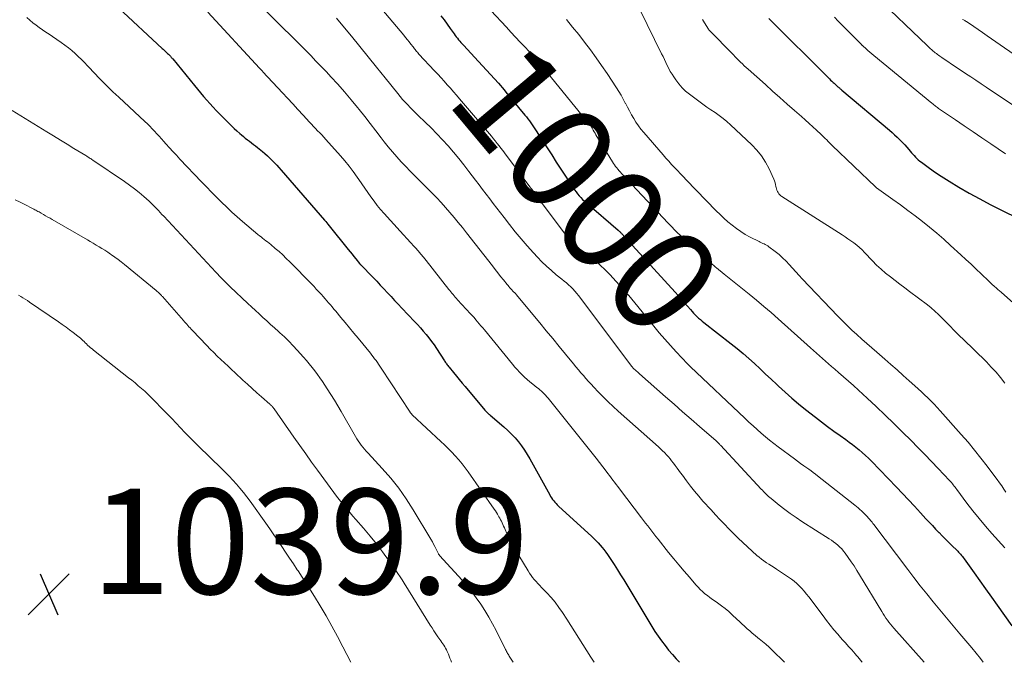
# Model space of a CAD drawing. Units: feet. Extents: x 1930000 to 1935043, y 534999 to 540000.
# Drawn here: x 1930795 to 1930982, y 535000 to 535122 of the extents above; entities that cross this region are included whole.
import ezdxf
from ezdxf.enums import TextEntityAlignment as Align

# ---------------------------------------------------------------- set-up
doc = ezdxf.new("R2010")
doc.units = ezdxf.units.FT
doc.header["$LTSCALE"] = 100
doc.header["$MEASUREMENT"] = 0
for name, color, linetype, lineweight in [('CONTOUR INDEX', 32, 'Continuous', 25), ('CONTOUR INDEX LABEL', 7, 'Continuous', 15), ('CONTOUR INTERMEDIATE', 40, 'Continuous', 15), ('SPOT ELEVATION', 7, 'Continuous', 15)]:
    doc.layers.add(name, color=color, linetype=linetype, lineweight=lineweight)
doc.styles.add('slant', font='romans.shx', dxfattribs={"oblique": 14.999978})

# ---------------------------------------------------------------- blocks, each defined once
blk = doc.blocks.new('SPOT')
at = {"layer": 'SPOT ELEVATION', "lineweight": 25}
for p, q in [((-3.95, -3.95), (3.86, 3.85)), ((-1.67, 3.81), (1.74, -3.97))]:
    blk.add_line(p, q, dxfattribs=at)

msp = doc.modelspace()

# ---------------------------------------------------------------- linework, layer by layer
at = {"layer": 'CONTOUR INDEX', "flags": 128}
for points, elevation in [([(1930814.03, 535124.35), (1930822.34, 535116.65), (1930822.51, 535116.49), (1930822.68, 535116.33), (1930822.85, 535116.18), (1930823.02, 535116.02), (1930823.07, 535115.97), (1930823.21, 535115.84), (1930823.35, 535115.7), (1930823.49, 535115.56), (1930823.62, 535115.43), (1930823.75, 535115.3), (1930823.82, 535115.22), (1930823.89, 535115.15), (1930823.96, 535115.07), (1930824.03, 535114.99), (1930824.1, 535114.91), (1930824.17, 535114.83), (1930824.24, 535114.75), (1930824.31, 535114.67), (1930828.47, 535109.58), (1930829.04, 535108.89), (1930829.61, 535108.21), (1930830.19, 535107.53), (1930830.78, 535106.85), (1930831.38, 535106.18), (1930831.98, 535105.52), (1930832.6, 535104.87), (1930833.22, 535104.23), (1930835.01, 535102.42), (1930835.51, 535101.93), (1930836.02, 535101.44), (1930836.53, 535100.97), (1930837.05, 535100.5), (1930837.38, 535100.22), (1930837.75, 535099.91), (1930838.12, 535099.6), (1930838.51, 535099.3), (1930838.9, 535099.01), (1930839.29, 535098.72), (1930839.67, 535098.42), (1930840.05, 535098.12), (1930840.43, 535097.82), (1930841.36, 535097.07), (1930841.84, 535096.66), (1930842.31, 535096.24), (1930842.77, 535095.81), (1930843.23, 535095.37), (1930843.66, 535094.92), (1930844.1, 535094.46), (1930844.52, 535094), (1930844.94, 535093.52), (1930853.19, 535084.01), (1930853.41, 535083.75), (1930853.63, 535083.49), (1930853.84, 535083.23), (1930854.05, 535082.97), (1930857.68, 535078.47), (1930858.04, 535078.02), (1930858.41, 535077.57), (1930858.77, 535077.12), (1930859.13, 535076.67), (1930859.81, 535075.79), (1930859.83, 535075.78), (1930859.84, 535075.76), (1930859.86, 535075.74), (1930859.87, 535075.73), (1930859.93, 535075.66), (1930859.95, 535075.65), (1930859.96, 535075.63), (1930859.98, 535075.62), (1930859.99, 535075.6), (1930862.4, 535073.13), (1930863.1, 535072.41), (1930863.79, 535071.68), (1930864.47, 535070.95), (1930865.15, 535070.22), (1930865.83, 535069.49), (1930866.51, 535068.75), (1930867.2, 535068.03), (1930867.89, 535067.3), (1930870.29, 535064.78), (1930870.85, 535064.17), (1930871.41, 535063.56), (1930871.96, 535062.93), (1930872.5, 535062.3), (1930873.02, 535061.65), (1930873.53, 535060.99), (1930874.01, 535060.32), (1930874.47, 535059.63), (1930875.98, 535057.31), (1930876.08, 535057.15), (1930876.19, 535057), (1930876.29, 535056.84), (1930876.4, 535056.69), (1930876.51, 535056.53), (1930876.62, 535056.38), (1930876.74, 535056.24), (1930876.85, 535056.09), (1930877.71, 535055.05), (1930878.26, 535054.38), (1930878.81, 535053.72), (1930879.36, 535053.06), (1930879.91, 535052.4), (1930883.68, 535047.91), (1930883.79, 535047.78), (1930883.91, 535047.65), (1930884.03, 535047.53), (1930884.15, 535047.41), (1930884.28, 535047.29), (1930884.4, 535047.18), (1930884.53, 535047.06), (1930884.66, 535046.95), (1930887.3, 535044.72), (1930888.03, 535044.06), (1930888.74, 535043.38), (1930889.4, 535042.65), (1930890.04, 535041.9), (1930890.63, 535041.12), (1930891.2, 535040.31), (1930891.72, 535039.48), (1930892.22, 535038.64), (1930896, 535031.83), (1930896.17, 535031.53), (1930896.35, 535031.24), (1930896.55, 535030.96), (1930896.75, 535030.68), (1930896.97, 535030.42), (1930897.2, 535030.16), (1930897.43, 535029.91), (1930897.68, 535029.68), (1930904.02, 535023.88), (1930904.43, 535023.49), (1930904.83, 535023.1), (1930905.22, 535022.69), (1930905.59, 535022.27), (1930905.95, 535021.84), (1930906.3, 535021.41), (1930906.64, 535020.95), (1930906.96, 535020.49), (1930907.61, 535019.52), (1930908.24, 535018.57), (1930908.86, 535017.6), (1930909.46, 535016.63), (1930910.06, 535015.65), (1930914.83, 535007.74), (1930915.41, 535006.8), (1930916.01, 535005.87), (1930916.63, 535004.96), (1930917.26, 535004.06), (1930917.93, 535003.18), (1930918.61, 535002.32), (1930919.32, 535001.48), (1930920.06, 535000.66), (1930920.58, 535000.1), (1930920.67, 535000)], 1020), ([(1930875.32, 535122.86), (1930875.91, 535122.06), (1930876.5, 535121.26), (1930877.07, 535120.46), (1930877.82, 535119.41), (1930878.03, 535119.13), (1930878.23, 535118.85), (1930878.45, 535118.57), (1930878.66, 535118.3), (1930878.88, 535118.03), (1930879.11, 535117.77), (1930879.34, 535117.51), (1930879.58, 535117.25), (1930882.44, 535114.19), (1930883.21, 535113.37), (1930883.97, 535112.55), (1930884.73, 535111.72), (1930885.48, 535110.88), (1930886.26, 535110.02), (1930886.62, 535109.62), (1930886.98, 535109.21), (1930887.33, 535108.79), (1930887.68, 535108.37), (1930891.29, 535103.97), (1930891.58, 535103.62), (1930891.86, 535103.26), (1930892.13, 535102.9), (1930892.4, 535102.53), (1930892.66, 535102.16), (1930892.92, 535101.78), (1930893.17, 535101.4), (1930893.42, 535101.02), (1930894.65, 535099.09), (1930895.51, 535097.74), (1930896.38, 535096.4), (1930897.25, 535095.06), (1930898.13, 535093.72), (1930900.47, 535090.17), (1930900.74, 535089.78), (1930901.02, 535089.39), (1930901.31, 535089.02), (1930901.62, 535088.65), (1930901.94, 535088.3), (1930902.26, 535087.95), (1930902.61, 535087.62), (1930902.96, 535087.3), (1930909.02, 535082.09), (1930909.11, 535082.02), (1930909.2, 535081.94), (1930909.29, 535081.86), (1930909.37, 535081.78), (1930909.46, 535081.69), (1930909.54, 535081.61), (1930909.63, 535081.52), (1930909.71, 535081.44), (1930919.82, 535070.34), (1930920.42, 535069.68), (1930921.01, 535069.02), (1930921.59, 535068.35), (1930922.18, 535067.69), (1930922.75, 535067.02), (1930923.05, 535066.68), (1930923.35, 535066.36), (1930923.66, 535066.04), (1930923.98, 535065.72), (1930924.31, 535065.42), (1930924.64, 535065.12), (1930924.98, 535064.84), (1930925.33, 535064.56), (1930930.5, 535060.51), (1930931.63, 535059.6), (1930932.75, 535058.68), (1930933.84, 535057.72), (1930934.92, 535056.75), (1930935.98, 535055.76), (1930937.04, 535054.77), (1930938.1, 535053.78), (1930939.16, 535052.78), (1930939.5, 535052.45), (1930940.74, 535051.3), (1930942, 535050.18), (1930943.3, 535049.1), (1930944.61, 535048.04), (1930946.5, 535046.57), (1930947.66, 535045.67), (1930948.82, 535044.79), (1930950.01, 535043.93), (1930951.2, 535043.08), (1930952.28, 535042.32), (1930952.93, 535041.85), (1930953.57, 535041.37), (1930954.2, 535040.88), (1930954.82, 535040.37), (1930955.43, 535039.85), (1930956.03, 535039.31), (1930956.6, 535038.76), (1930957.17, 535038.19), (1930961.91, 535033.3), (1930963.06, 535032.09), (1930964.21, 535030.88), (1930965.35, 535029.66), (1930966.49, 535028.43), (1930967.53, 535027.29), (1930968.14, 535026.63), (1930968.75, 535025.97), (1930969.37, 535025.32), (1930970, 535024.68), (1930970.02, 535024.65), (1930970.64, 535024.02), (1930971.26, 535023.4), (1930971.88, 535022.78), (1930972.51, 535022.16), (1930973.38, 535021.3), (1930973.57, 535021.11), (1930973.75, 535020.92), (1930973.93, 535020.72), (1930974.11, 535020.52), (1930974.28, 535020.32), (1930974.45, 535020.11), (1930974.61, 535019.9), (1930974.77, 535019.68), (1930976.67, 535017.03), (1930977.78, 535015.48), (1930978.88, 535013.94), (1930979.99, 535012.39), (1930981.09, 535010.84), (1930983.86, 535006.95)], 1000), ([(1930937.69, 535122.34), (1930948.99, 535111.05), (1930949.2, 535110.85), (1930949.4, 535110.65), (1930949.61, 535110.45), (1930949.82, 535110.25), (1930949.89, 535110.18), (1930950.07, 535110.02), (1930950.25, 535109.86), (1930950.43, 535109.7), (1930950.61, 535109.54), (1930950.79, 535109.38), (1930950.88, 535109.3), (1930950.97, 535109.22), (1930951.07, 535109.14), (1930951.16, 535109.06), (1930951.25, 535108.98), (1930951.35, 535108.9), (1930951.44, 535108.82), (1930951.54, 535108.74), (1930960.57, 535101.11), (1930961.08, 535100.67), (1930961.58, 535100.22), (1930962.07, 535099.76), (1930962.56, 535099.3), (1930962.69, 535099.17), (1930963.1, 535098.76), (1930963.5, 535098.33), (1930963.89, 535097.9), (1930964.26, 535097.45), (1930964.53, 535097.13), (1930964.77, 535096.84), (1930965.02, 535096.56), (1930965.27, 535096.28), (1930965.53, 535096.01), (1930965.8, 535095.74), (1930966.07, 535095.49), (1930966.36, 535095.25), (1930966.66, 535095.02), (1930967.97, 535094.06), (1930968.93, 535093.37), (1930969.91, 535092.7), (1930970.91, 535092.06), (1930971.92, 535091.44), (1930973.79, 535090.31), (1930975.76, 535089.16), (1930977.75, 535088.05), (1930979.76, 535086.98), (1930981.8, 535085.96), (1930988.64, 535082.61)], 980)]:
    msp.add_lwpolyline(points, dxfattribs=dict(at, elevation=elevation))
at = {"layer": 'CONTOUR INTERMEDIATE', "flags": 128}
for points, elevation in [([(1930859.56, 535129.49), (1930868.26, 535119.15), (1930868.6, 535118.73), (1930868.95, 535118.31), (1930869.28, 535117.88), (1930869.62, 535117.45), (1930870.01, 535116.93), (1930870.15, 535116.76), (1930870.28, 535116.59), (1930870.42, 535116.42), (1930870.56, 535116.25), (1930870.7, 535116.08), (1930870.84, 535115.92), (1930870.99, 535115.76), (1930871.13, 535115.59), (1930874.12, 535112.38), (1930874.73, 535111.73), (1930875.33, 535111.07), (1930875.93, 535110.42), (1930876.53, 535109.76), (1930877.12, 535109.09), (1930877.71, 535108.43), (1930878.29, 535107.76), (1930878.87, 535107.08), (1930884.54, 535100.39), (1930884.91, 535099.95), (1930885.28, 535099.5), (1930885.64, 535099.06), (1930886, 535098.61), (1930886.36, 535098.15), (1930886.72, 535097.7), (1930887.07, 535097.24), (1930887.42, 535096.78), (1930892.23, 535090.36), (1930892.41, 535090.12), (1930892.58, 535089.89), (1930892.76, 535089.65), (1930892.93, 535089.41), (1930893.11, 535089.17), (1930893.28, 535088.94), (1930893.46, 535088.7), (1930893.64, 535088.46), (1930899.4, 535080.8), (1930899.68, 535080.45), (1930899.98, 535080.11), (1930900.3, 535079.78), (1930900.62, 535079.46), (1930900.97, 535079.16), (1930901.32, 535078.87), (1930901.67, 535078.59), (1930902.04, 535078.32), (1930903.1, 535077.54), (1930903.98, 535076.87), (1930904.84, 535076.16), (1930905.66, 535075.41), (1930906.46, 535074.64), (1930907.4, 535073.67), (1930908.63, 535072.37), (1930909.84, 535071.06), (1930911.01, 535069.71), (1930912.16, 535068.33), (1930915.79, 535063.87), (1930916.83, 535062.62), (1930917.88, 535061.39), (1930918.96, 535060.18), (1930920.06, 535058.98), (1930922.18, 535056.72), (1930922.23, 535056.67), (1930922.28, 535056.61), (1930922.34, 535056.56), (1930922.4, 535056.51), (1930922.42, 535056.48), (1930922.47, 535056.44), (1930922.51, 535056.4), (1930922.55, 535056.36), (1930922.59, 535056.32), (1930922.64, 535056.28), (1930922.68, 535056.25), (1930922.72, 535056.21), (1930922.76, 535056.17), (1930933.11, 535046.37), (1930933.88, 535045.66), (1930934.65, 535044.95), (1930935.42, 535044.25), (1930936.2, 535043.55), (1930937, 535042.87), (1930937.8, 535042.21), (1930938.63, 535041.56), (1930939.46, 535040.93), (1930942.52, 535038.66), (1930943.12, 535038.23), (1930943.71, 535037.79), (1930944.31, 535037.36), (1930944.91, 535036.93), (1930945.26, 535036.67), (1930945.68, 535036.37), (1930946.1, 535036.06), (1930946.52, 535035.74), (1930946.93, 535035.42), (1930953.98, 535029.87), (1930954.31, 535029.6), (1930954.64, 535029.33), (1930954.96, 535029.05), (1930955.27, 535028.76), (1930955.52, 535028.52), (1930955.7, 535028.35), (1930955.88, 535028.17), (1930956.05, 535027.99), (1930956.23, 535027.81), (1930956.4, 535027.62), (1930956.57, 535027.44), (1930956.74, 535027.25), (1930956.91, 535027.06), (1930956.94, 535027.02), (1930957.12, 535026.82), (1930957.29, 535026.6), (1930957.46, 535026.39), (1930957.63, 535026.17), (1930964.06, 535017.65), (1930965.25, 535016.09), (1930966.46, 535014.53), (1930967.69, 535012.99), (1930968.93, 535011.46), (1930970.18, 535009.94), (1930971.43, 535008.42), (1930972.7, 535006.91), (1930973.97, 535005.4), (1930976.24, 535002.73), (1930977.07, 535001.73), (1930977.88, 535000.71), (1930978.42, 535000)], 1004), ([(1930957.92, 535126.64), (1930967.77, 535117.18), (1930968.05, 535116.92), (1930968.33, 535116.65), (1930968.62, 535116.4), (1930968.91, 535116.15), (1930969.1, 535115.99), (1930969.3, 535115.82), (1930969.51, 535115.66), (1930969.72, 535115.5), (1930969.93, 535115.35), (1930970.14, 535115.2), (1930970.35, 535115.05), (1930970.57, 535114.9), (1930970.79, 535114.75), (1930971.71, 535114.14), (1930972.39, 535113.69), (1930973.07, 535113.23), (1930973.75, 535112.78), (1930974.43, 535112.33), (1930975.05, 535111.91), (1930976.04, 535111.25), (1930977.03, 535110.59), (1930978.02, 535109.93), (1930979.01, 535109.27), (1930984.96, 535105.33)], 972), ([(1930831, 535123.57), (1930840.81, 535112.93), (1930840.89, 535112.84), (1930840.97, 535112.76), (1930841.06, 535112.67), (1930841.14, 535112.58), (1930841.22, 535112.49), (1930841.3, 535112.41), (1930841.38, 535112.32), (1930841.46, 535112.23), (1930845.16, 535108.24), (1930846.15, 535107.17), (1930847.14, 535106.1), (1930848.12, 535105.03), (1930849.11, 535103.96), (1930850.32, 535102.64), (1930850.7, 535102.23), (1930851.09, 535101.82), (1930851.48, 535101.41), (1930851.87, 535101.01), (1930852.26, 535100.6), (1930852.64, 535100.2), (1930853.02, 535099.78), (1930853.4, 535099.37), (1930856.22, 535096.24), (1930857.06, 535095.27), (1930857.88, 535094.28), (1930858.65, 535093.25), (1930859.4, 535092.21), (1930859.72, 535091.75), (1930860.29, 535090.92), (1930860.86, 535090.08), (1930861.44, 535089.25), (1930862.01, 535088.42), (1930862.6, 535087.6), (1930863.21, 535086.8), (1930863.85, 535086.03), (1930864.52, 535085.27), (1930867.56, 535081.93), (1930868.22, 535081.21), (1930868.88, 535080.48), (1930869.55, 535079.76), (1930870.21, 535079.03), (1930870.48, 535078.74), (1930871, 535078.16), (1930871.52, 535077.57), (1930872.02, 535076.96), (1930872.51, 535076.35), (1930876.8, 535070.87), (1930877, 535070.62), (1930877.21, 535070.37), (1930877.41, 535070.12), (1930877.62, 535069.87), (1930877.84, 535069.63), (1930878.05, 535069.38), (1930878.27, 535069.14), (1930878.49, 535068.9), (1930880.96, 535066.23), (1930881.3, 535065.86), (1930881.63, 535065.49), (1930881.96, 535065.1), (1930882.29, 535064.72), (1930882.61, 535064.33), (1930882.93, 535063.94), (1930883.25, 535063.55), (1930883.57, 535063.16), (1930888.92, 535056.63), (1930889.35, 535056.11), (1930889.8, 535055.61), (1930890.26, 535055.11), (1930890.73, 535054.63), (1930891.21, 535054.16), (1930891.71, 535053.71), (1930892.23, 535053.27), (1930892.76, 535052.85), (1930893.56, 535052.24), (1930893.85, 535052.01), (1930894.14, 535051.77), (1930894.42, 535051.52), (1930894.7, 535051.27), (1930894.97, 535051), (1930895.22, 535050.73), (1930895.47, 535050.45), (1930895.71, 535050.16), (1930900.77, 535043.85), (1930901.28, 535043.22), (1930901.79, 535042.59), (1930902.3, 535041.96), (1930902.81, 535041.33), (1930903.32, 535040.7), (1930903.83, 535040.07), (1930904.32, 535039.43), (1930904.82, 535038.79), (1930906.72, 535036.29), (1930907.04, 535035.88), (1930907.36, 535035.47), (1930907.67, 535035.05), (1930907.99, 535034.64), (1930908.31, 535034.23), (1930908.63, 535033.81), (1930908.94, 535033.4), (1930909.26, 535032.99), (1930913.47, 535027.46), (1930913.86, 535026.95), (1930914.24, 535026.43), (1930914.63, 535025.92), (1930915.01, 535025.41), (1930915.4, 535024.89), (1930915.79, 535024.38), (1930916.19, 535023.88), (1930916.59, 535023.38), (1930918.61, 535020.88), (1930919.59, 535019.69), (1930920.57, 535018.5), (1930921.57, 535017.32), (1930922.57, 535016.15), (1930923.8, 535014.72), (1930924.21, 535014.27), (1930924.62, 535013.84), (1930925.06, 535013.44), (1930925.51, 535013.04), (1930925.98, 535012.67), (1930926.45, 535012.3), (1930926.94, 535011.95), (1930927.43, 535011.61), (1930927.92, 535011.28), (1930928.64, 535010.76), (1930929.35, 535010.21), (1930930.03, 535009.64), (1930930.69, 535009.04), (1930931.57, 535008.21), (1930932.05, 535007.75), (1930932.54, 535007.29), (1930933.03, 535006.84), (1930933.52, 535006.39), (1930934.02, 535005.95), (1930934.52, 535005.52), (1930935.04, 535005.09), (1930935.56, 535004.68), (1930935.82, 535004.48), (1930936.46, 535003.96), (1930937.1, 535003.43), (1930937.71, 535002.87), (1930938.31, 535002.31), (1930940.66, 535000)], 1016), ([(1930842.14, 535123.69), (1930845.53, 535120.34), (1930846.54, 535119.33), (1930847.55, 535118.32), (1930848.56, 535117.31), (1930849.56, 535116.29), (1930850.57, 535115.28), (1930851.56, 535114.25), (1930852.55, 535113.22), (1930853.53, 535112.18), (1930854.39, 535111.27), (1930855.7, 535109.84), (1930856.99, 535108.39), (1930858.24, 535106.91), (1930859.47, 535105.41), (1930859.75, 535105.05), (1930860.82, 535103.71), (1930861.87, 535102.36), (1930862.92, 535101.01), (1930863.96, 535099.65), (1930864.53, 535098.91), (1930865.3, 535097.93), (1930866.09, 535096.97), (1930866.91, 535096.03), (1930867.75, 535095.12), (1930868.61, 535094.21), (1930869.48, 535093.32), (1930870.35, 535092.43), (1930871.24, 535091.55), (1930873.65, 535089.16), (1930874.52, 535088.27), (1930875.38, 535087.36), (1930876.21, 535086.44), (1930877.02, 535085.49), (1930877.82, 535084.54), (1930878.61, 535083.57), (1930879.39, 535082.6), (1930880.17, 535081.63), (1930885.12, 535075.32), (1930885.64, 535074.66), (1930886.15, 535074), (1930886.67, 535073.34), (1930887.2, 535072.69), (1930887.91, 535071.78), (1930888.08, 535071.58), (1930888.25, 535071.38), (1930888.42, 535071.18), (1930888.6, 535070.99), (1930888.72, 535070.85), (1930888.84, 535070.72), (1930888.95, 535070.6), (1930889.07, 535070.48), (1930889.19, 535070.36), (1930889.3, 535070.24), (1930889.42, 535070.12), (1930889.53, 535069.99), (1930889.64, 535069.86), (1930894.12, 535064.48), (1930895.35, 535063), (1930896.58, 535061.52), (1930897.8, 535060.04), (1930899.02, 535058.56), (1930900.52, 535056.72), (1930900.99, 535056.15), (1930901.46, 535055.59), (1930901.93, 535055.03), (1930902.4, 535054.47), (1930902.88, 535053.91), (1930903.37, 535053.37), (1930903.86, 535052.83), (1930904.36, 535052.29), (1930905.2, 535051.42), (1930906.13, 535050.46), (1930907.08, 535049.52), (1930908.05, 535048.6), (1930909.04, 535047.7), (1930916.65, 535040.94), (1930916.87, 535040.74), (1930917.09, 535040.54), (1930917.31, 535040.34), (1930917.53, 535040.14), (1930917.74, 535039.93), (1930917.95, 535039.72), (1930918.15, 535039.5), (1930918.35, 535039.28), (1930918.57, 535039.02), (1930918.88, 535038.67), (1930919.17, 535038.3), (1930919.46, 535037.93), (1930919.74, 535037.56), (1930919.86, 535037.39), (1930920.2, 535036.92), (1930920.54, 535036.46), (1930920.88, 535035.99), (1930921.22, 535035.53), (1930922, 535034.47), (1930922.75, 535033.48), (1930923.52, 535032.52), (1930924.32, 535031.58), (1930925.14, 535030.65), (1930926.68, 535028.95), (1930927.52, 535028.04), (1930928.36, 535027.14), (1930929.21, 535026.24), (1930930.06, 535025.35), (1930930.92, 535024.46), (1930931.8, 535023.6), (1930932.69, 535022.75), (1930933.6, 535021.91), (1930935.37, 535020.32), (1930935.8, 535019.95), (1930936.25, 535019.59), (1930936.72, 535019.25), (1930937.19, 535018.93), (1930937.68, 535018.62), (1930938.16, 535018.31), (1930938.65, 535017.99), (1930939.13, 535017.68), (1930941.41, 535016.2), (1930941.97, 535015.82), (1930942.5, 535015.41), (1930943.01, 535014.96), (1930943.49, 535014.49), (1930943.96, 535014), (1930944.4, 535013.49), (1930944.83, 535012.97), (1930945.25, 535012.44), (1930947.96, 535008.81), (1930948.64, 535007.93), (1930949.33, 535007.05), (1930950.03, 535006.2), (1930950.76, 535005.35), (1930951.04, 535005.02), (1930951.63, 535004.34), (1930952.22, 535003.67), (1930952.82, 535003.01), (1930953.41, 535002.34), (1930954.09, 535001.59), (1930954.35, 535001.3), (1930954.6, 535001.01), (1930954.85, 535000.71), (1930955.1, 535000.41), (1930955.34, 535000.1), (1930955.42, 535000)], 1012), ([(1930884.83, 535123.87), (1930887.76, 535120.68), (1930888.62, 535119.74), (1930889.49, 535118.8), (1930890.36, 535117.87), (1930891.24, 535116.94), (1930892.09, 535116.04), (1930892.53, 535115.56), (1930892.98, 535115.08), (1930893.42, 535114.59), (1930893.85, 535114.09), (1930894.28, 535113.59), (1930894.7, 535113.09), (1930895.12, 535112.58), (1930895.54, 535112.07), (1930903.01, 535102.92), (1930903.13, 535102.76), (1930903.26, 535102.61), (1930903.38, 535102.45), (1930903.51, 535102.3), (1930903.76, 535101.98), (1930903.8, 535101.91), (1930904.12, 535101.36), (1930904.29, 535101.09), (1930904.45, 535100.81), (1930904.61, 535100.54), (1930904.78, 535100.26), (1930907.94, 535095.1), (1930908.13, 535094.8), (1930908.32, 535094.51), (1930908.53, 535094.23), (1930908.74, 535093.95), (1930908.97, 535093.68), (1930909.19, 535093.41), (1930909.43, 535093.15), (1930909.66, 535092.89), (1930918.51, 535083.46), (1930918.79, 535083.17), (1930919.06, 535082.88), (1930919.34, 535082.6), (1930919.61, 535082.31), (1930919.71, 535082.21), (1930920.05, 535081.88), (1930920.38, 535081.56), (1930920.72, 535081.23), (1930921.06, 535080.92), (1930926.92, 535075.61), (1930927.11, 535075.44), (1930927.3, 535075.27), (1930927.5, 535075.1), (1930927.69, 535074.94), (1930929.17, 535073.74), (1930930.12, 535072.98), (1930931.06, 535072.22), (1930932, 535071.46), (1930932.95, 535070.7), (1930933.9, 535069.95), (1930935.31, 535068.8), (1930936.71, 535067.64), (1930938.09, 535066.46), (1930939.45, 535065.26), (1930945.6, 535059.77), (1930946.17, 535059.26), (1930946.74, 535058.75), (1930947.31, 535058.24), (1930947.88, 535057.73), (1930948.45, 535057.22), (1930949.03, 535056.71), (1930949.6, 535056.21), (1930950.18, 535055.71), (1930950.93, 535055.07), (1930951.88, 535054.24), (1930952.82, 535053.41), (1930953.76, 535052.57), (1930954.69, 535051.72), (1930956.36, 535050.18), (1930958.07, 535048.59), (1930959.76, 535046.99), (1930961.43, 535045.37), (1930963.09, 535043.74), (1930964.71, 535042.12), (1930966.01, 535040.81), (1930967.3, 535039.5), (1930968.58, 535038.17), (1930969.85, 535036.84), (1930972, 535034.57), (1930972.18, 535034.36), (1930972.37, 535034.15), (1930972.55, 535033.94), (1930972.72, 535033.72), (1930972.89, 535033.5), (1930973.06, 535033.28), (1930973.23, 535033.06), (1930973.4, 535032.84), (1930975.31, 535030.27), (1930976.46, 535028.79), (1930977.63, 535027.32), (1930978.84, 535025.89), (1930980.08, 535024.49), (1930982.55, 535021.77)], 996), ([(1930913.19, 535123.91), (1930917.26, 535115.65), (1930917.54, 535115.09), (1930917.81, 535114.53), (1930918.08, 535113.96), (1930918.35, 535113.4), (1930918.64, 535112.84), (1930918.93, 535112.29), (1930919.25, 535111.75), (1930919.59, 535111.23), (1930919.96, 535110.67), (1930920.53, 535109.91), (1930921.15, 535109.19), (1930921.84, 535108.54), (1930922.57, 535107.93), (1930924.32, 535106.62), (1930925.08, 535106.06), (1930925.85, 535105.51), (1930926.64, 535104.97), (1930927.43, 535104.45), (1930928.21, 535103.91), (1930928.97, 535103.35), (1930929.69, 535102.75), (1930930.4, 535102.12), (1930934.42, 535098.34), (1930935.39, 535097.31), (1930936.28, 535096.21), (1930937.03, 535095.02), (1930937.7, 535093.76), (1930938.58, 535091.82), (1930938.72, 535091.48), (1930938.84, 535091.14), (1930938.94, 535090.78), (1930939.01, 535090.43), (1930939.04, 535090.23), (1930939.1, 535089.97), (1930939.18, 535089.72), (1930939.29, 535089.48), (1930939.42, 535089.25), (1930939.57, 535089.04), (1930939.75, 535088.84), (1930939.94, 535088.67), (1930940.15, 535088.52), (1930951.57, 535081.24), (1930952.15, 535080.87), (1930952.71, 535080.49), (1930953.27, 535080.1), (1930953.83, 535079.7), (1930954.37, 535079.28), (1930954.89, 535078.85), (1930955.38, 535078.38), (1930955.86, 535077.89), (1930957.36, 535076.27), (1930958.16, 535075.46), (1930958.99, 535074.68), (1930959.86, 535073.94), (1930960.76, 535073.24), (1930961.67, 535072.55), (1930962.59, 535071.87), (1930963.5, 535071.18), (1930964.42, 535070.49), (1930967.81, 535067.9), (1930968.52, 535067.33), (1930969.22, 535066.74), (1930969.89, 535066.12), (1930970.53, 535065.48), (1930970.92, 535065.08), (1930971.36, 535064.63), (1930971.81, 535064.17), (1930972.25, 535063.72), (1930972.7, 535063.26), (1930973.16, 535062.81), (1930973.61, 535062.36), (1930974.06, 535061.92), (1930974.52, 535061.47), (1930979.02, 535057.07), (1930979.95, 535056.11), (1930980.86, 535055.12), (1930981.72, 535054.1), (1930982.56, 535053.04)], 988), ([(1930796.56, 535122.5), (1930797.14, 535122.01), (1930797.73, 535121.54), (1930798.33, 535121.08), (1930798.95, 535120.64), (1930799.57, 535120.2), (1930800.19, 535119.77), (1930800.82, 535119.34), (1930801.44, 535118.91), (1930803.13, 535117.77), (1930803.81, 535117.29), (1930804.48, 535116.78), (1930805.12, 535116.25), (1930805.75, 535115.7), (1930806.36, 535115.13), (1930806.96, 535114.55), (1930807.55, 535113.95), (1930808.13, 535113.35), (1930809.63, 535111.75), (1930810.17, 535111.18), (1930810.71, 535110.62), (1930811.26, 535110.07), (1930811.82, 535109.52), (1930812.38, 535108.97), (1930812.94, 535108.43), (1930813.51, 535107.89), (1930814.09, 535107.36), (1930819.04, 535102.78), (1930819.51, 535102.33), (1930819.98, 535101.87), (1930820.43, 535101.4), (1930820.87, 535100.93), (1930821.31, 535100.44), (1930821.75, 535099.96), (1930822.18, 535099.47), (1930822.62, 535098.98), (1930823.04, 535098.5), (1930823.69, 535097.78), (1930824.35, 535097.05), (1930825.01, 535096.34), (1930825.68, 535095.63), (1930829.81, 535091.31), (1930830.75, 535090.33), (1930831.7, 535089.35), (1930832.65, 535088.39), (1930833.61, 535087.43), (1930834.59, 535086.48), (1930835.57, 535085.55), (1930836.58, 535084.65), (1930837.61, 535083.76), (1930840.51, 535081.31), (1930840.81, 535081.06), (1930841.11, 535080.82), (1930841.42, 535080.58), (1930841.73, 535080.34), (1930842.04, 535080.11), (1930842.34, 535079.87), (1930842.65, 535079.63), (1930842.95, 535079.38), (1930843.81, 535078.66), (1930844.53, 535078.04), (1930845.23, 535077.41), (1930845.92, 535076.76), (1930846.6, 535076.09), (1930850.76, 535071.83), (1930851.19, 535071.38), (1930851.62, 535070.93), (1930852.04, 535070.48), (1930852.45, 535070.02), (1930852.59, 535069.87), (1930852.93, 535069.48), (1930853.28, 535069.09), (1930853.62, 535068.7), (1930853.96, 535068.31), (1930854.3, 535067.92), (1930854.64, 535067.53), (1930854.98, 535067.13), (1930855.31, 535066.73), (1930856.3, 535065.55), (1930857.13, 535064.56), (1930857.95, 535063.57), (1930858.77, 535062.57), (1930859.59, 535061.58), (1930861.91, 535058.72), (1930862.18, 535058.38), (1930862.45, 535058.04), (1930862.71, 535057.69), (1930862.97, 535057.34), (1930863.23, 535056.98), (1930863.47, 535056.63), (1930863.72, 535056.26), (1930863.96, 535055.9), (1930869.44, 535047.54), (1930869.49, 535047.47), (1930869.53, 535047.4), (1930869.59, 535047.34), (1930869.64, 535047.27), (1930869.69, 535047.21), (1930869.75, 535047.14), (1930869.81, 535047.08), (1930869.87, 535047.02), (1930875.27, 535041.97), (1930875.98, 535041.3), (1930876.68, 535040.61), (1930877.36, 535039.92), (1930878.04, 535039.21), (1930878.7, 535038.48), (1930879.33, 535037.74), (1930879.93, 535036.97), (1930880.51, 535036.18), (1930885.44, 535029.12), (1930885.66, 535028.79), (1930885.88, 535028.46), (1930886.09, 535028.12), (1930886.29, 535027.78), (1930886.35, 535027.67), (1930886.52, 535027.38), (1930886.67, 535027.08), (1930886.82, 535026.79), (1930886.96, 535026.48), (1930887.1, 535026.18), (1930887.24, 535025.87), (1930887.37, 535025.57), (1930887.51, 535025.26), (1930887.86, 535024.48), (1930888.18, 535023.79), (1930888.52, 535023.11), (1930888.88, 535022.44), (1930889.26, 535021.78), (1930891.88, 535017.35), (1930892.15, 535016.92), (1930892.44, 535016.51), (1930892.75, 535016.11), (1930893.07, 535015.72), (1930893.42, 535015.35), (1930893.76, 535014.97), (1930894.11, 535014.6), (1930894.46, 535014.23), (1930895.44, 535013.22), (1930896.25, 535012.33), (1930897.03, 535011.4), (1930897.75, 535010.44), (1930898.44, 535009.44), (1930899.23, 535008.2), (1930900, 535007), (1930900.77, 535005.8), (1930901.53, 535004.6), (1930902.28, 535003.39), (1930903.04, 535002.19), (1930903.82, 535000.99), (1930904.48, 535000)], 1024), ([(1930855.46, 535122.39), (1930856.03, 535121.71), (1930858.28, 535118.96), (1930859.89, 535117), (1930861.49, 535115.03), (1930863.09, 535113.06), (1930864.68, 535111.09), (1930867.12, 535108.06), (1930867.57, 535107.51), (1930868.03, 535106.97), (1930868.51, 535106.44), (1930868.99, 535105.91), (1930869.49, 535105.4), (1930869.99, 535104.89), (1930870.5, 535104.39), (1930871.01, 535103.89), (1930872.33, 535102.63), (1930873.45, 535101.54), (1930874.55, 535100.42), (1930875.62, 535099.28), (1930876.67, 535098.12), (1930877.69, 535096.93), (1930878.7, 535095.73), (1930879.68, 535094.51), (1930880.64, 535093.27), (1930881.88, 535091.64), (1930882.56, 535090.75), (1930883.24, 535089.86), (1930883.91, 535088.97), (1930884.59, 535088.08), (1930885.27, 535087.19), (1930885.95, 535086.3), (1930886.63, 535085.42), (1930887.32, 535084.53), (1930888.35, 535083.2), (1930889.46, 535081.82), (1930890.58, 535080.45), (1930891.74, 535079.12), (1930892.93, 535077.8), (1930893.66, 535077.01), (1930894.51, 535076.12), (1930895.39, 535075.26), (1930896.31, 535074.44), (1930897.25, 535073.64), (1930898.3, 535072.8), (1930898.73, 535072.45), (1930899.16, 535072.08), (1930899.58, 535071.71), (1930900, 535071.33), (1930900.4, 535070.94), (1930900.78, 535070.53), (1930901.15, 535070.11), (1930901.5, 535069.67), (1930911.62, 535056.18), (1930911.71, 535056.07), (1930911.82, 535055.95), (1930911.86, 535055.91), (1930911.91, 535055.86), (1930911.96, 535055.82), (1930912, 535055.78), (1930912.29, 535055.52), (1930912.48, 535055.35), (1930912.68, 535055.18), (1930912.87, 535055.01), (1930913.06, 535054.84), (1930918.04, 535050.45), (1930919.65, 535049.03), (1930921.26, 535047.62), (1930922.88, 535046.21), (1930924.5, 535044.8), (1930927.65, 535042.06), (1930927.7, 535042.02), (1930927.74, 535041.98), (1930927.79, 535041.94), (1930927.83, 535041.89), (1930927.88, 535041.85), (1930927.92, 535041.81), (1930927.97, 535041.76), (1930928.01, 535041.72), (1930928.1, 535041.62), (1930928.19, 535041.52), (1930928.27, 535041.43), (1930928.36, 535041.33), (1930928.45, 535041.23), (1930936.22, 535032.92), (1930936.44, 535032.68), (1930936.67, 535032.44), (1930936.89, 535032.21), (1930937.12, 535031.97), (1930937.36, 535031.74), (1930937.6, 535031.52), (1930937.84, 535031.31), (1930938.09, 535031.1), (1930939.64, 535029.85), (1930940.68, 535029.03), (1930941.74, 535028.25), (1930942.83, 535027.5), (1930943.94, 535026.77), (1930949.14, 535023.49), (1930949.56, 535023.21), (1930949.98, 535022.91), (1930950.39, 535022.59), (1930950.78, 535022.26), (1930951.16, 535021.9), (1930951.51, 535021.53), (1930951.84, 535021.14), (1930952.16, 535020.73), (1930952.72, 535019.94), (1930953.3, 535019.12), (1930953.86, 535018.3), (1930954.4, 535017.45), (1930954.92, 535016.6), (1930959.13, 535009.63), (1930959.39, 535009.22), (1930959.65, 535008.81), (1930959.93, 535008.41), (1930960.21, 535008.02), (1930960.5, 535007.63), (1930960.8, 535007.25), (1930961.11, 535006.88), (1930961.43, 535006.51), (1930967.21, 535000)], 1008), ([(1930899.16, 535122.12), (1930900.35, 535120.72), (1930901.51, 535119.3), (1930902.64, 535117.85), (1930903.73, 535116.37), (1930904.81, 535114.89), (1930905.86, 535113.38), (1930906.89, 535111.86), (1930908.69, 535109.16), (1930909.14, 535108.45), (1930909.57, 535107.74), (1930909.98, 535107), (1930910.37, 535106.26), (1930910.39, 535106.23), (1930910.76, 535105.49), (1930911.15, 535104.77), (1930911.55, 535104.05), (1930911.96, 535103.33), (1930912.39, 535102.64), (1930912.85, 535101.96), (1930913.35, 535101.31), (1930913.87, 535100.67), (1930917.56, 535096.43), (1930918.1, 535095.82), (1930918.64, 535095.22), (1930919.18, 535094.62), (1930919.73, 535094.02), (1930920.29, 535093.43), (1930920.85, 535092.85), (1930921.41, 535092.26), (1930921.97, 535091.68), (1930927.66, 535085.82), (1930928.38, 535085.1), (1930929.13, 535084.39), (1930929.89, 535083.71), (1930930.68, 535083.05), (1930931.49, 535082.42), (1930932.32, 535081.84), (1930933.19, 535081.3), (1930934.09, 535080.81), (1930935.79, 535079.94), (1930936.03, 535079.82), (1930936.27, 535079.7), (1930936.51, 535079.59), (1930936.75, 535079.49), (1930936.99, 535079.37), (1930937.22, 535079.25), (1930937.44, 535079.11), (1930937.65, 535078.96), (1930938.88, 535078.04), (1930939.6, 535077.47), (1930940.28, 535076.87), (1930940.93, 535076.23), (1930941.55, 535075.56), (1930942.16, 535074.88), (1930942.77, 535074.2), (1930943.4, 535073.52), (1930944.02, 535072.86), (1930950.77, 535065.8), (1930951.66, 535064.9), (1930952.56, 535064), (1930953.47, 535063.13), (1930954.4, 535062.27), (1930955.34, 535061.42), (1930956.29, 535060.58), (1930957.24, 535059.74), (1930958.19, 535058.91), (1930959.69, 535057.6), (1930960.86, 535056.58), (1930962.03, 535055.55), (1930963.19, 535054.52), (1930964.36, 535053.49), (1930965.41, 535052.55), (1930966.04, 535051.98), (1930966.67, 535051.41), (1930967.28, 535050.82), (1930967.9, 535050.24), (1930968.5, 535049.64), (1930969.09, 535049.03), (1930969.67, 535048.42), (1930970.24, 535047.79), (1930974.25, 535043.27), (1930975.53, 535041.8), (1930976.78, 535040.31), (1930977.99, 535038.79), (1930979.18, 535037.25), (1930980.65, 535035.3), (1930981.08, 535034.72), (1930981.51, 535034.13), (1930981.93, 535033.53), (1930982.34, 535032.93), (1930982.75, 535032.33)], 992), ([(1930925.02, 535122.16), (1930925.41, 535121.53), (1930926.17, 535120.31), (1930926.25, 535120.2), (1930930.91, 535115.41), (1930931.25, 535115.06), (1930931.59, 535114.72), (1930931.94, 535114.38), (1930932.29, 535114.04), (1930932.64, 535113.7), (1930932.99, 535113.37), (1930933.35, 535113.04), (1930933.71, 535112.71), (1930937, 535109.77), (1930938.38, 535108.54), (1930939.76, 535107.31), (1930941.15, 535106.08), (1930942.54, 535104.86), (1930943.86, 535103.69), (1930944.59, 535103.05), (1930945.31, 535102.4), (1930946.02, 535101.75), (1930946.73, 535101.09), (1930947.6, 535100.27), (1930947.87, 535100.02), (1930948.13, 535099.76), (1930948.4, 535099.51), (1930948.67, 535099.25), (1930948.93, 535098.99), (1930949.2, 535098.73), (1930949.47, 535098.47), (1930949.73, 535098.22), (1930957.91, 535090.35), (1930957.92, 535090.34), (1930957.94, 535090.32), (1930957.96, 535090.3), (1930957.98, 535090.29), (1930958.05, 535090.23), (1930958.07, 535090.22), (1930958.09, 535090.2), (1930958.1, 535090.19), (1930958.12, 535090.18), (1930961.25, 535087.95), (1930962.67, 535086.92), (1930964.08, 535085.88), (1930965.48, 535084.83), (1930966.86, 535083.76), (1930968.23, 535082.66), (1930969.57, 535081.54), (1930970.9, 535080.4), (1930972.2, 535079.23), (1930974.17, 535077.42), (1930975.14, 535076.53), (1930976.11, 535075.63), (1930977.08, 535074.72), (1930978.04, 535073.81), (1930979.46, 535072.45), (1930979.7, 535072.22), (1930979.95, 535071.99), (1930980.2, 535071.75), (1930980.45, 535071.53), (1930980.56, 535071.42), (1930980.87, 535071.14), (1930981.18, 535070.87), (1930981.49, 535070.59), (1930981.81, 535070.31), (1930991.15, 535062.06)], 984), ([(1930950.16, 535122.56), (1930950.86, 535121.84), (1930951.56, 535121.11), (1930952.27, 535120.39), (1930952.97, 535119.67), (1930953.68, 535118.96), (1930955.31, 535117.32), (1930955.35, 535117.27), (1930955.4, 535117.22), (1930955.45, 535117.18), (1930955.5, 535117.14), (1930956.14, 535116.57), (1930956.5, 535116.24), (1930956.88, 535115.92), (1930957.25, 535115.6), (1930957.63, 535115.28), (1930968.63, 535106.25), (1930968.82, 535106.1), (1930969, 535105.96), (1930969.19, 535105.81), (1930969.37, 535105.67), (1930969.56, 535105.53), (1930969.75, 535105.4), (1930969.94, 535105.26), (1930970.13, 535105.13), (1930973.12, 535103.09), (1930974.8, 535101.94), (1930976.49, 535100.8), (1930978.17, 535099.65), (1930979.86, 535098.51), (1930982.63, 535096.63)], 976), ([(1930974.49, 535122.14), (1930974.64, 535122.07), (1930974.79, 535122), (1930974.94, 535121.93), (1930975.08, 535121.85), (1930975.22, 535121.76), (1930976.63, 535120.8), (1930977.47, 535120.23), (1930978.3, 535119.65), (1930979.14, 535119.07), (1930979.98, 535118.49), (1930985.96, 535114.33)], 968), ([(1930793.78, 535104.87), (1930800.38, 535100.81), (1930801.67, 535100.02), (1930802.96, 535099.23), (1930804.25, 535098.44), (1930805.54, 535097.65), (1930807.79, 535096.28), (1930807.96, 535096.17), (1930808.12, 535096.07), (1930808.29, 535095.97), (1930808.46, 535095.87), (1930808.62, 535095.76), (1930808.79, 535095.66), (1930808.95, 535095.55), (1930809.11, 535095.44), (1930815.18, 535091.34), (1930816.13, 535090.67), (1930817.06, 535089.98), (1930817.96, 535089.25), (1930818.84, 535088.49), (1930819.82, 535087.61), (1930820.19, 535087.27), (1930820.55, 535086.92), (1930820.9, 535086.57), (1930821.25, 535086.21), (1930821.59, 535085.85), (1930821.93, 535085.48), (1930822.27, 535085.11), (1930822.61, 535084.75), (1930832.52, 535074.13), (1930832.67, 535073.98), (1930832.81, 535073.83), (1930832.95, 535073.68), (1930833.09, 535073.53), (1930833.25, 535073.34), (1930833.31, 535073.28), (1930833.37, 535073.22), (1930833.42, 535073.16), (1930833.48, 535073.1), (1930833.54, 535073.04), (1930833.59, 535072.98), (1930833.65, 535072.92), (1930833.71, 535072.86), (1930834.15, 535072.44), (1930834.43, 535072.16), (1930834.7, 535071.89), (1930834.98, 535071.62), (1930835.27, 535071.36), (1930838.6, 535068.2), (1930839.31, 535067.53), (1930840.03, 535066.86), (1930840.76, 535066.19), (1930841.48, 535065.53), (1930842.21, 535064.87), (1930842.94, 535064.21), (1930843.67, 535063.55), (1930844.4, 535062.88), (1930844.68, 535062.63), (1930845.54, 535061.82), (1930846.38, 535061), (1930847.2, 535060.16), (1930848, 535059.29), (1930849.2, 535057.96), (1930849.75, 535057.33), (1930850.29, 535056.7), (1930850.81, 535056.05), (1930851.33, 535055.39), (1930851.82, 535054.72), (1930852.31, 535054.04), (1930852.79, 535053.36), (1930853.25, 535052.66), (1930853.71, 535051.96), (1930854.39, 535050.9), (1930855.05, 535049.84), (1930855.7, 535048.76), (1930856.33, 535047.68), (1930859.06, 535042.91), (1930859.32, 535042.48), (1930859.58, 535042.06), (1930859.87, 535041.65), (1930860.17, 535041.25), (1930860.48, 535040.86), (1930860.8, 535040.48), (1930861.13, 535040.1), (1930861.47, 535039.73), (1930864.15, 535036.85), (1930865.76, 535034.99), (1930867.3, 535033.08), (1930868.71, 535031.07), (1930870.04, 535029), (1930873.41, 535023.37), (1930873.68, 535022.91), (1930873.93, 535022.45), (1930874.17, 535021.98), (1930874.41, 535021.5), (1930874.82, 535020.64), (1930874.84, 535020.59), (1930874.87, 535020.55), (1930874.89, 535020.51), (1930874.92, 535020.47), (1930874.95, 535020.43), (1930874.98, 535020.39), (1930875.02, 535020.35), (1930875.05, 535020.31), (1930879.32, 535015.58), (1930880.27, 535014.49), (1930881.18, 535013.37), (1930882.04, 535012.22), (1930882.88, 535011.04), (1930883.66, 535009.82), (1930884.42, 535008.59), (1930885.12, 535007.33), (1930885.8, 535006.05), (1930887.62, 535002.44), (1930887.71, 535002.26), (1930887.81, 535002.07), (1930887.91, 535001.89), (1930888, 535001.7), (1930888.1, 535001.52), (1930888.2, 535001.34), (1930888.31, 535001.16), (1930888.42, 535000.99), (1930889.06, 535000)], 1028), ([(1930794.36, 535087.91), (1930795.3, 535087.45), (1930796.23, 535086.97), (1930797.69, 535086.22), (1930797.89, 535086.12), (1930798.09, 535086.01), (1930798.3, 535085.9), (1930798.5, 535085.79), (1930798.7, 535085.68), (1930798.9, 535085.57), (1930799.1, 535085.46), (1930799.3, 535085.35), (1930799.74, 535085.1), (1930800.16, 535084.86), (1930800.58, 535084.61), (1930801, 535084.37), (1930801.42, 535084.13), (1930808.09, 535080.27), (1930808.65, 535079.95), (1930809.21, 535079.62), (1930809.77, 535079.29), (1930810.32, 535078.97), (1930810.87, 535078.63), (1930811.42, 535078.29), (1930811.96, 535077.93), (1930812.5, 535077.57), (1930812.69, 535077.44), (1930813.31, 535077), (1930813.92, 535076.55), (1930814.52, 535076.09), (1930815.12, 535075.61), (1930821.19, 535070.63), (1930821.36, 535070.49), (1930821.53, 535070.34), (1930821.69, 535070.18), (1930821.86, 535070.02), (1930821.98, 535069.9), (1930822.08, 535069.8), (1930822.17, 535069.7), (1930822.26, 535069.6), (1930822.35, 535069.5), (1930826.37, 535064.95), (1930826.58, 535064.71), (1930826.79, 535064.47), (1930826.99, 535064.23), (1930827.2, 535064), (1930827.41, 535063.76), (1930827.62, 535063.53), (1930827.84, 535063.29), (1930828.05, 535063.06), (1930830.8, 535060.19), (1930831.45, 535059.52), (1930832.11, 535058.85), (1930832.78, 535058.2), (1930833.46, 535057.56), (1930834.15, 535056.92), (1930834.83, 535056.28), (1930835.52, 535055.64), (1930836.2, 535055.01), (1930837.67, 535053.64), (1930838.55, 535052.83), (1930839.43, 535052.02), (1930840.32, 535051.23), (1930841.22, 535050.44), (1930842.78, 535049.06), (1930842.89, 535048.96), (1930843, 535048.86), (1930843.11, 535048.75), (1930843.21, 535048.64), (1930843.31, 535048.53), (1930843.41, 535048.41), (1930843.5, 535048.29), (1930843.59, 535048.17), (1930847.37, 535042.75), (1930848.48, 535041.18), (1930849.6, 535039.61), (1930850.73, 535038.05), (1930851.86, 535036.49), (1930854.98, 535032.25), (1930855.47, 535031.59), (1930855.97, 535030.94), (1930856.48, 535030.3), (1930857, 535029.66), (1930857.53, 535029.03), (1930858.06, 535028.4), (1930858.59, 535027.78), (1930859.12, 535027.16), (1930860.59, 535025.46), (1930861.83, 535023.99), (1930863.04, 535022.49), (1930864.2, 535020.96), (1930865.34, 535019.41), (1930866.73, 535017.46), (1930867.15, 535016.86), (1930867.55, 535016.26), (1930867.95, 535015.65), (1930868.34, 535015.04), (1930873.26, 535007.08), (1930873.62, 535006.52), (1930873.98, 535005.96), (1930874.35, 535005.42), (1930874.72, 535004.87), (1930875.1, 535004.34), (1930875.29, 535004.06), (1930875.48, 535003.79), (1930875.67, 535003.51), (1930875.86, 535003.24), (1930876.03, 535002.96), (1930876.2, 535002.67), (1930876.35, 535002.37), (1930876.5, 535002.07), (1930876.56, 535001.92), (1930876.73, 535001.54), (1930876.88, 535001.16), (1930877.03, 535000.77), (1930877.17, 535000.38), (1930877.31, 535000)], 1032), ([(1930794.98, 535069.79), (1930795.41, 535069.54), (1930795.84, 535069.28), (1930796.26, 535069.01), (1930796.68, 535068.74), (1930797.1, 535068.46), (1930802.61, 535064.69), (1930803.32, 535064.19), (1930804.03, 535063.69), (1930804.72, 535063.18), (1930805.41, 535062.65), (1930806.29, 535061.98), (1930806.53, 535061.78), (1930806.77, 535061.58), (1930807.01, 535061.37), (1930807.24, 535061.16), (1930807.46, 535060.94), (1930807.69, 535060.72), (1930807.91, 535060.5), (1930808.14, 535060.29), (1930808.19, 535060.23), (1930808.45, 535060), (1930808.71, 535059.76), (1930808.98, 535059.54), (1930809.25, 535059.31), (1930815.92, 535054.08), (1930816.54, 535053.58), (1930817.17, 535053.08), (1930817.78, 535052.56), (1930818.4, 535052.04), (1930819, 535051.51), (1930819.59, 535050.97), (1930820.16, 535050.41), (1930820.73, 535049.84), (1930822.46, 535048.05), (1930823.3, 535047.18), (1930824.14, 535046.3), (1930824.98, 535045.42), (1930825.81, 535044.54), (1930826.65, 535043.66), (1930827.49, 535042.79), (1930828.35, 535041.93), (1930829.21, 535041.08), (1930833.57, 535036.83), (1930834.3, 535036.1), (1930835.02, 535035.36), (1930835.73, 535034.61), (1930836.43, 535033.85), (1930837.11, 535033.07), (1930837.77, 535032.28), (1930838.4, 535031.46), (1930839.02, 535030.63), (1930842.01, 535026.43), (1930842.78, 535025.34), (1930843.55, 535024.24), (1930844.3, 535023.14), (1930845.05, 535022.03), (1930845.79, 535020.92), (1930846.53, 535019.81), (1930847.27, 535018.7), (1930848.01, 535017.59), (1930848.14, 535017.39), (1930848.94, 535016.18), (1930849.73, 535014.96), (1930850.5, 535013.73), (1930851.27, 535012.5), (1930852.33, 535010.75), (1930853.47, 535008.83), (1930854.58, 535006.89), (1930855.64, 535004.93), (1930856.68, 535002.96), (1930858.2, 535000)], 1036)]:
    msp.add_lwpolyline(points, dxfattribs=dict(at, elevation=elevation))

# ---------------------------------------------------------------- block references
at = {"layer": 'SPOT ELEVATION'}
msp.add_blockref('SPOT', (1930800.76, 535012.97, 1039.9), dxfattribs=at)

# ---------------------------------------------------------------- texts
at = {"layer": 'CONTOUR INDEX LABEL', "style": 'slant', "oblique": 15}
msp.add_text('1000', height=20, rotation=309.9645, dxfattribs=at).set_placement((1930903.05, 535089.97, 1000), align=Align.MIDDLE_CENTER)
at = {"layer": 'SPOT ELEVATION', "style": 'slant', "oblique": 15}
msp.add_text('1039.9', height=20, dxfattribs=at).set_placement((1930808.76, 535012.97, 1039.9))

doc.saveas('drawing.dxf')
